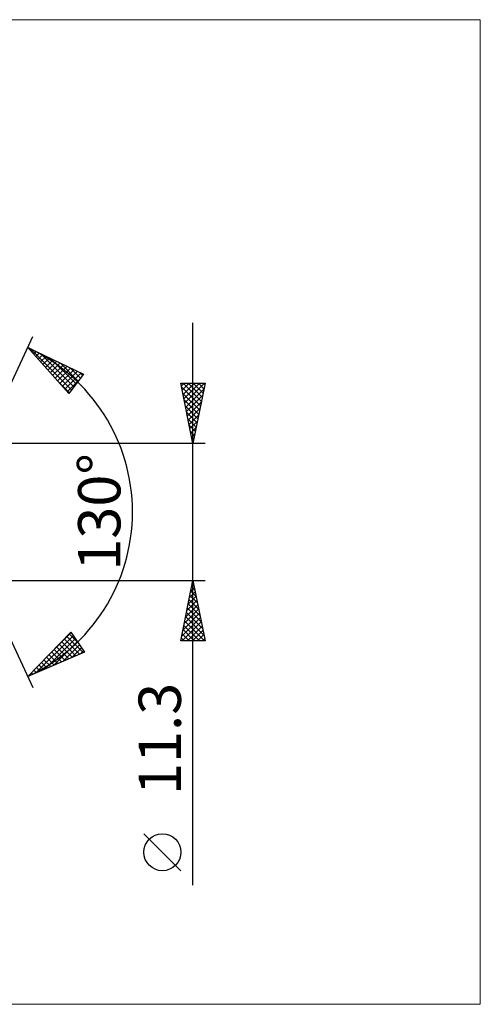
# Model space of a CAD drawing. Units: millimetres. Extents: x -86 to 200, y -41 to 41.
# Drawn here: x 102 to 140, y -41 to 41 of the extents above; entities that cross this region are included whole.
import ezdxf
from ezdxf.enums import TextEntityAlignment as Align

# ---------------------------------------------------------------- set-up
doc = ezdxf.new("R2010")
doc.units = ezdxf.units.MM
doc.header["$LTSCALE"] = 4.8
doc.layers.add('2', color=7, linetype='CONTINUOUS')
doc.layers.add('INFTOTAL', color=9, linetype='CONTINUOUS')
doc.styles.get("Standard").update_dxf_attribs({"font": 'Monospac821 BT'})

msp = doc.modelspace()

# ---------------------------------------------------------------- linework, layer by layer
at = {"layer": '2', "color": 7, "linetype": 'CONTINUOUS', "lineweight": 25}
for p, q in [((116.606, -30.863), (116.606, 15.65)), ((96.606, 0), (103.368, 14.501)), ((102.945, 13.595), (107.54, 11.384)), ((106.337, 9.787), (102.945, 13.595)), ((103.003, 13.53), (103.028, 13.555)), ((103.201, 13.472), (106.573, 10.1)), ((103.203, 13.306), (103.314, 13.417)), ((103.403, 13.081), (103.601, 13.279)), ((103.602, 12.857), (103.887, 13.141)), ((104.019, 13.078), (106.755, 10.342)), ((103.802, 12.632), (104.174, 13.004)), ((104.002, 12.408), (104.46, 12.866)), ((104.202, 12.184), (104.747, 12.728)), ((104.402, 11.959), (105.033, 12.59)), ((104.602, 11.735), (105.32, 12.452)), ((104.802, 11.51), (105.606, 12.315)), ((104.836, 12.685), (106.937, 10.584)), ((105.654, 12.292), (107.12, 10.826)), ((105.002, 11.286), (105.892, 12.177)), ((105.201, 11.062), (106.179, 12.039)), ((105.401, 10.837), (106.465, 11.901)), ((105.601, 10.613), (106.752, 11.763)), ((105.801, 10.388), (107.038, 11.626)), ((106.001, 10.164), (107.325, 11.488)), ((106.471, 11.898), (107.302, 11.068)), ((107.289, 11.505), (107.484, 11.31)), ((105.32, 10.928), (106.39, 9.858)), ((106.201, 9.94), (107.219, 10.958)), ((107.54, 11.384), (106.337, 9.787)), ((116.606, 5.65), (115.606, 10.65)), ((115.606, 10.65), (117.606, 10.65)), ((115.65, 10.428), (115.873, 10.65)), ((115.721, 10.074), (116.297, 10.65)), ((115.781, 10.65), (117.302, 9.129)), ((115.792, 9.721), (116.721, 10.65)), ((115.863, 9.367), (117.145, 10.65)), ((115.933, 9.014), (117.57, 10.65)), ((116.205, 10.65), (117.372, 9.482)), ((117.606, 10.65), (116.606, 5.65)), ((116.629, 10.65), (117.443, 9.836)), ((117.053, 10.65), (117.514, 10.19)), ((117.478, 10.65), (117.585, 10.543)), ((115.668, 10.338), (117.231, 8.775)), ((115.774, 9.808), (117.16, 8.422)), ((116.004, 8.66), (117.509, 10.165)), ((115.881, 9.277), (117.09, 8.068)), ((116.075, 8.306), (117.403, 9.635)), ((116.145, 7.953), (117.297, 9.104)), ((115.987, 8.747), (117.019, 7.715)), ((116.093, 8.217), (116.948, 7.361)), ((116.216, 7.599), (117.191, 8.574)), ((116.199, 7.686), (116.878, 7.008)), ((116.287, 7.246), (117.085, 8.044)), ((116.358, 6.892), (116.979, 7.513)), ((116.305, 7.156), (116.807, 6.654)), ((116.411, 6.626), (116.736, 6.3)), ((116.428, 6.539), (116.873, 6.983)), ((116.499, 6.185), (116.767, 6.453)), ((116.517, 6.095), (116.665, 5.947)), ((116.57, 5.832), (116.66, 5.922)), ((117.606, 5.65), (94.971, 5.65)), ((96.606, 0), (103.368, -14.501)), ((94.971, -5.65), (117.606, -5.65)), ((115.606, -10.65), (116.606, -5.65)), ((116.606, -5.65), (117.606, -10.65)), ((116.427, -6.547), (116.726, -6.248)), ((116.498, -6.189), (116.768, -6.459)), ((116.533, -6.016), (116.655, -5.894)), ((116.569, -5.836), (116.662, -5.929)), ((116.108, -8.138), (116.938, -7.308)), ((116.215, -7.607), (116.867, -6.955)), ((116.286, -7.25), (117.086, -8.05)), ((116.321, -7.077), (116.796, -6.601)), ((116.357, -6.897), (116.98, -7.52)), ((116.427, -6.543), (116.874, -6.99)), ((115.896, -9.198), (117.079, -8.016)), ((116.002, -8.668), (117.008, -7.662)), ((116.145, -7.957), (117.298, -9.111)), ((116.215, -7.604), (117.192, -8.58)), ((115.684, -10.259), (117.221, -8.723)), ((115.79, -9.729), (117.15, -8.369)), ((116.003, -8.664), (117.51, -10.171)), ((116.074, -8.311), (117.404, -9.641)), ((115.717, -10.65), (117.291, -9.076)), ((115.791, -9.725), (116.716, -10.65)), ((115.862, -9.371), (117.14, -10.65)), ((115.932, -9.018), (117.565, -10.65)), ((116.142, -10.65), (117.362, -9.43)), ((102.945, -13.595), (106.493, -9.933)), ((103.612, -13.308), (106.695, -10.225)), ((104.332, -12.163), (106.522, -9.974)), ((104.357, -12.987), (106.868, -10.476)), ((105.951, -10.492), (107.216, -11.757)), ((106.16, -10.277), (107.513, -11.629)), ((106.369, -10.061), (107.056, -10.748)), ((106.493, -9.933), (107.629, -11.579)), ((115.65, -10.432), (115.867, -10.65)), ((115.72, -10.079), (116.292, -10.65)), ((116.566, -10.65), (117.433, -9.783)), ((116.99, -10.65), (117.503, -10.137)), ((117.415, -10.65), (117.574, -10.49)), ((105.101, -12.667), (107.041, -10.727)), ((105.116, -11.354), (106.03, -12.267)), ((105.325, -11.138), (106.326, -12.14)), ((105.534, -10.923), (106.623, -12.012)), ((105.743, -10.708), (106.92, -11.884)), ((105.846, -12.346), (107.214, -10.978)), ((106.591, -12.026), (107.388, -11.229)), ((117.606, -10.65), (115.606, -10.65)), ((107.629, -11.579), (102.945, -13.595)), ((104.49, -12), (105.14, -12.65)), ((104.699, -11.785), (105.436, -12.523)), ((104.908, -11.569), (105.733, -12.395)), ((107.336, -11.705), (107.561, -11.48)), ((103.655, -12.862), (103.953, -13.161)), ((103.864, -12.647), (104.25, -13.033)), ((104.072, -12.431), (104.547, -12.906)), ((104.281, -12.216), (104.843, -12.778)), ((103.028, -13.509), (103.063, -13.544)), ((103.237, -13.293), (103.36, -13.416)), ((103.446, -13.078), (103.657, -13.288)), ((115.606, -29.659), (112.543, -26.596))]:
    msp.add_line(p, q, dxfattribs=at)
msp.add_circle((114.075, -28.128), 1.531, dxfattribs=at)
msp.add_arc((96.606, 0), 15, 295, 65, dxfattribs=at)
at = {"layer": 'INFTOTAL', "color": 9, "linetype": 'CONTINUOUS', "lineweight": 18}
for p, q in [((140.367, 40.7), (-86.233, 40.7)), ((140.367, -40.7), (140.367, 40.7)), ((-86.233, -40.7), (140.367, -40.7))]:
    msp.add_line(p, q, dxfattribs=at)

# ---------------------------------------------------------------- texts
at = {"layer": '2', "color": 7, "linetype": 'CONTINUOUS', "lineweight": 25}
for s, p in [('130°', (110.606, 0)), ('11.3', (115.606, -18.756))]:
    msp.add_text(s, height=3.5, rotation=90, dxfattribs=at).set_placement(p, align=Align.CENTER)

doc.saveas('drawing.dxf')
